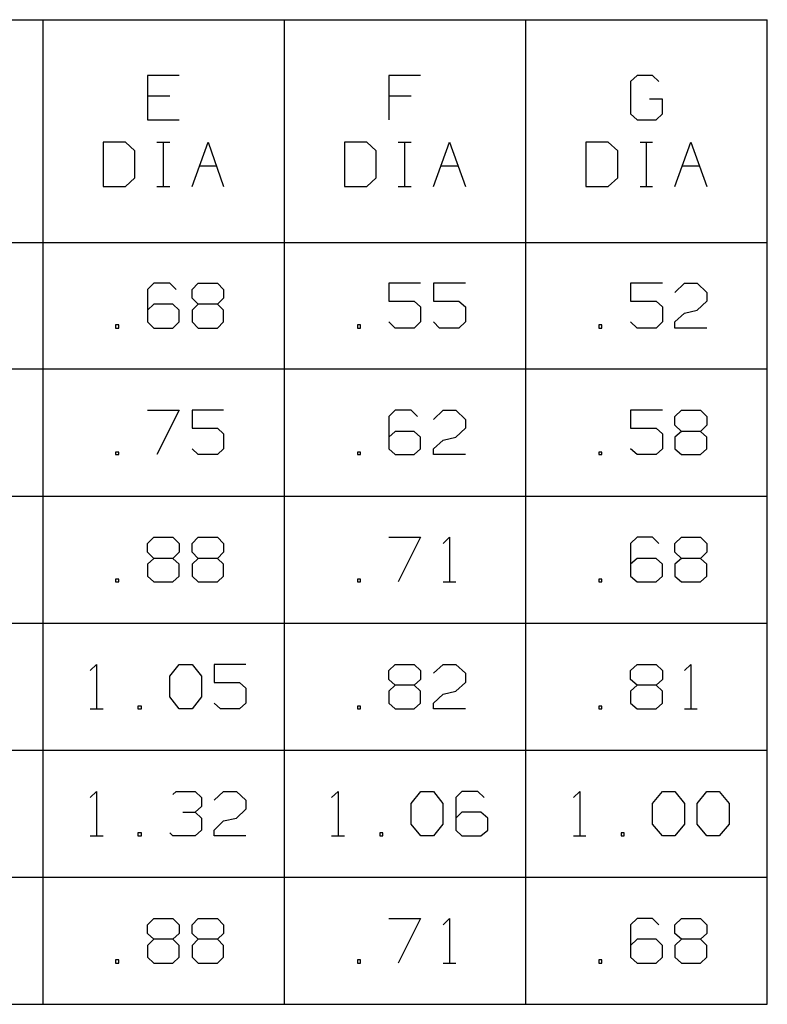
# Model space of a CAD drawing. Units: inches. Extents: x -3.98 to 4, y -3.1 to 3.1.
# Drawn here: x 0.13 to 1.14, y -1.95 to -0.62 of the extents above; entities that cross this region are included whole.
import ezdxf

# ---------------------------------------------------------------- set-up
doc = ezdxf.new("R2010")
doc.units = ezdxf.units.IN
doc.header["$MEASUREMENT"] = 0
doc.layers.add('Layer 1', color=7, linetype='Continuous')

msp = doc.modelspace()

# ---------------------------------------------------------------- linework, layer by layer
at = {"layer": 'Layer 1', "lineweight": 25}
for points in [[(-3.6958, -0.625), (-3.6958, -0.625), (1.1361, -0.625), (1.1361, -0.625)], [(0.1632, -1.9486), (0.1632, -1.9486), (0.1632, -0.625), (0.1632, -0.625)], [(0.4875, -1.9486), (0.4875, -1.9486), (0.4875, -0.625), (0.4875, -0.625)], [(0.8118, -1.9486), (0.8118, -1.9486), (0.8118, -0.625), (0.8118, -0.625)], [(1.1361, -1.9486), (1.1361, -1.9486), (1.1361, -0.625), (1.1361, -0.625)], [(0.3458, -0.7), (0.3458, -0.7), (0.3035, -0.7), (0.3035, -0.7)], [(0.3035, -0.7), (0.3035, -0.7), (0.3035, -0.7597), (0.3035, -0.7597)], [(0.6701, -0.7), (0.6701, -0.7), (0.6278, -0.7), (0.6278, -0.7)], [(0.6278, -0.7), (0.6278, -0.7), (0.6278, -0.7597), (0.6278, -0.7597)], [(0.9611, -0.7), (0.9611, -0.7), (0.9521, -0.7083), (0.9521, -0.7083)], [(0.9819, -0.7), (0.9819, -0.7), (0.9611, -0.7), (0.9611, -0.7)], [(0.9903, -0.7083), (0.9903, -0.7083), (0.9819, -0.7), (0.9819, -0.7)], [(0.9521, -0.7083), (0.9521, -0.7083), (0.9521, -0.7514), (0.9521, -0.7514)], [(0.3333, -0.7278), (0.3333, -0.7278), (0.3035, -0.7278), (0.3035, -0.7278)], [(0.6576, -0.7278), (0.6576, -0.7278), (0.6278, -0.7278), (0.6278, -0.7278)], [(0.9951, -0.7319), (0.9951, -0.7319), (0.9778, -0.7319), (0.9778, -0.7319)], [(0.9951, -0.7514), (0.9951, -0.7514), (0.9951, -0.7319), (0.9951, -0.7319)], [(0.9521, -0.7514), (0.9521, -0.7514), (0.9611, -0.7597), (0.9611, -0.7597)], [(0.9868, -0.7597), (0.9868, -0.7597), (0.9951, -0.7514), (0.9951, -0.7514)], [(0.3035, -0.7597), (0.3035, -0.7597), (0.3458, -0.7597), (0.3458, -0.7597)], [(0.9611, -0.7597), (0.9611, -0.7597), (0.9868, -0.7597), (0.9868, -0.7597)], [(0.2736, -0.7896), (0.2736, -0.7896), (0.2438, -0.7896), (0.2438, -0.7896)], [(0.2438, -0.7896), (0.2438, -0.7896), (0.2438, -0.8493), (0.2438, -0.8493)], [(0.2861, -0.8014), (0.2861, -0.8014), (0.2736, -0.7896), (0.2736, -0.7896)], [(0.316, -0.7896), (0.316, -0.7896), (0.3333, -0.7896), (0.3333, -0.7896)], [(0.325, -0.8493), (0.325, -0.8493), (0.325, -0.7896), (0.325, -0.7896)], [(0.3632, -0.8493), (0.3632, -0.8493), (0.3847, -0.7896), (0.3847, -0.7896)], [(0.3847, -0.7896), (0.3847, -0.7896), (0.4056, -0.8493), (0.4056, -0.8493)], [(0.5979, -0.7896), (0.5979, -0.7896), (0.5681, -0.7896), (0.5681, -0.7896)], [(0.5681, -0.7896), (0.5681, -0.7896), (0.5681, -0.8493), (0.5681, -0.8493)], [(0.6104, -0.8014), (0.6104, -0.8014), (0.5979, -0.7896), (0.5979, -0.7896)], [(0.6403, -0.7896), (0.6403, -0.7896), (0.6576, -0.7896), (0.6576, -0.7896)], [(0.6493, -0.8493), (0.6493, -0.8493), (0.6493, -0.7896), (0.6493, -0.7896)], [(0.6875, -0.8493), (0.6875, -0.8493), (0.709, -0.7896), (0.709, -0.7896)], [(0.709, -0.7896), (0.709, -0.7896), (0.7306, -0.8493), (0.7306, -0.8493)], [(0.9222, -0.7896), (0.9222, -0.7896), (0.8924, -0.7896), (0.8924, -0.7896)], [(0.8924, -0.7896), (0.8924, -0.7896), (0.8924, -0.8493), (0.8924, -0.8493)], [(0.9354, -0.8014), (0.9354, -0.8014), (0.9222, -0.7896), (0.9222, -0.7896)], [(0.9653, -0.7896), (0.9653, -0.7896), (0.9819, -0.7896), (0.9819, -0.7896)], [(0.9736, -0.8493), (0.9736, -0.8493), (0.9736, -0.7896), (0.9736, -0.7896)], [(1.0118, -0.8493), (1.0118, -0.8493), (1.0333, -0.7896), (1.0333, -0.7896)], [(1.0333, -0.7896), (1.0333, -0.7896), (1.0549, -0.8493), (1.0549, -0.8493)], [(0.2861, -0.8375), (0.2861, -0.8375), (0.2861, -0.8014), (0.2861, -0.8014)], [(0.6104, -0.8375), (0.6104, -0.8375), (0.6104, -0.8014), (0.6104, -0.8014)], [(0.9354, -0.8375), (0.9354, -0.8375), (0.9354, -0.8014), (0.9354, -0.8014)], [(0.3729, -0.8215), (0.3729, -0.8215), (0.3958, -0.8215), (0.3958, -0.8215)], [(0.6972, -0.8215), (0.6972, -0.8215), (0.7201, -0.8215), (0.7201, -0.8215)], [(1.0222, -0.8215), (1.0222, -0.8215), (1.0444, -0.8215), (1.0444, -0.8215)], [(0.2736, -0.8493), (0.2736, -0.8493), (0.2861, -0.8375), (0.2861, -0.8375)], [(0.5979, -0.8493), (0.5979, -0.8493), (0.6104, -0.8375), (0.6104, -0.8375)], [(0.9222, -0.8493), (0.9222, -0.8493), (0.9354, -0.8375), (0.9354, -0.8375)], [(0.2438, -0.8493), (0.2438, -0.8493), (0.2736, -0.8493), (0.2736, -0.8493)], [(0.316, -0.8493), (0.316, -0.8493), (0.3333, -0.8493), (0.3333, -0.8493)], [(0.5681, -0.8493), (0.5681, -0.8493), (0.5979, -0.8493), (0.5979, -0.8493)], [(0.6403, -0.8493), (0.6403, -0.8493), (0.6576, -0.8493), (0.6576, -0.8493)], [(0.8924, -0.8493), (0.8924, -0.8493), (0.9222, -0.8493), (0.9222, -0.8493)], [(0.9653, -0.8493), (0.9653, -0.8493), (0.9819, -0.8493), (0.9819, -0.8493)], [(-3.6958, -0.9243), (-3.6958, -0.9243), (1.1361, -0.9243), (1.1361, -0.9243)], [(0.3118, -0.9792), (0.3118, -0.9792), (0.3035, -0.9875), (0.3035, -0.9875)], [(0.3333, -0.9792), (0.3333, -0.9792), (0.3118, -0.9792), (0.3118, -0.9792)], [(0.3417, -0.9875), (0.3417, -0.9875), (0.3333, -0.9792), (0.3333, -0.9792)], [(0.3632, -0.9875), (0.3632, -0.9875), (0.3715, -0.9792), (0.3715, -0.9792)], [(0.3715, -0.9792), (0.3715, -0.9792), (0.3972, -0.9792), (0.3972, -0.9792)], [(0.3972, -0.9792), (0.3972, -0.9792), (0.4056, -0.9875), (0.4056, -0.9875)], [(0.6701, -0.9792), (0.6701, -0.9792), (0.6278, -0.9792), (0.6278, -0.9792)], [(0.6278, -0.9792), (0.6278, -0.9792), (0.6278, -1.0035), (0.6278, -1.0035)], [(0.7306, -0.9792), (0.7306, -0.9792), (0.6875, -0.9792), (0.6875, -0.9792)], [(0.6875, -0.9792), (0.6875, -0.9792), (0.6875, -1.0035), (0.6875, -1.0035)], [(0.9951, -0.9792), (0.9951, -0.9792), (0.9521, -0.9792), (0.9521, -0.9792)], [(0.9521, -0.9792), (0.9521, -0.9792), (0.9521, -1.0035), (0.9521, -1.0035)], [(1.0118, -0.9917), (1.0118, -0.9917), (1.025, -0.9792), (1.025, -0.9792)], [(1.025, -0.9792), (1.025, -0.9792), (1.0417, -0.9792), (1.0417, -0.9792)], [(1.0417, -0.9792), (1.0417, -0.9792), (1.0549, -0.9917), (1.0549, -0.9917)], [(0.3035, -0.9875), (0.3035, -0.9875), (0.3035, -1.0313), (0.3035, -1.0313)], [(0.3632, -0.9993), (0.3632, -0.9993), (0.3632, -0.9875), (0.3632, -0.9875)], [(0.4056, -0.9875), (0.4056, -0.9875), (0.4056, -0.9993), (0.4056, -0.9993)], [(1.0549, -0.9917), (1.0549, -0.9917), (1.0549, -1.0035), (1.0549, -1.0035)], [(0.3715, -1.0076), (0.3715, -1.0076), (0.3632, -0.9993), (0.3632, -0.9993)], [(0.4056, -0.9993), (0.4056, -0.9993), (0.3972, -1.0076), (0.3972, -1.0076)], [(0.6278, -1.0035), (0.6278, -1.0035), (0.6618, -1.0035), (0.6618, -1.0035)], [(0.6618, -1.0035), (0.6618, -1.0035), (0.6701, -1.0111), (0.6701, -1.0111)], [(0.6875, -1.0035), (0.6875, -1.0035), (0.7215, -1.0035), (0.7215, -1.0035)], [(0.7215, -1.0035), (0.7215, -1.0035), (0.7306, -1.0111), (0.7306, -1.0111)], [(0.9521, -1.0035), (0.9521, -1.0035), (0.9868, -1.0035), (0.9868, -1.0035)], [(0.9868, -1.0035), (0.9868, -1.0035), (0.9951, -1.0111), (0.9951, -1.0111)], [(1.0549, -1.0035), (1.0549, -1.0035), (1.0417, -1.0153), (1.0417, -1.0153)], [(0.3118, -1.0076), (0.3118, -1.0076), (0.3035, -1.0153), (0.3035, -1.0153)], [(0.3375, -1.0076), (0.3375, -1.0076), (0.3118, -1.0076), (0.3118, -1.0076)], [(0.3458, -1.0153), (0.3458, -1.0153), (0.3375, -1.0076), (0.3375, -1.0076)], [(0.3458, -1.0313), (0.3458, -1.0313), (0.3458, -1.0153), (0.3458, -1.0153)], [(0.3715, -1.0076), (0.3715, -1.0076), (0.3632, -1.0153), (0.3632, -1.0153)], [(0.3632, -1.0153), (0.3632, -1.0153), (0.3632, -1.0313), (0.3632, -1.0313)], [(0.3972, -1.0076), (0.3972, -1.0076), (0.3715, -1.0076), (0.3715, -1.0076)], [(0.4056, -1.0153), (0.4056, -1.0153), (0.3972, -1.0076), (0.3972, -1.0076)], [(0.4056, -1.0313), (0.4056, -1.0313), (0.4056, -1.0153), (0.4056, -1.0153)], [(0.6701, -1.0111), (0.6701, -1.0111), (0.6701, -1.0313), (0.6701, -1.0313)], [(0.7306, -1.0111), (0.7306, -1.0111), (0.7306, -1.0313), (0.7306, -1.0313)], [(0.9951, -1.0111), (0.9951, -1.0111), (0.9951, -1.0313), (0.9951, -1.0313)], [(1.025, -1.0194), (1.025, -1.0194), (1.0417, -1.0153), (1.0417, -1.0153)], [(0.3035, -1.0313), (0.3035, -1.0313), (0.3118, -1.0396), (0.3118, -1.0396)], [(0.3375, -1.0396), (0.3375, -1.0396), (0.3458, -1.0313), (0.3458, -1.0313)], [(0.3632, -1.0313), (0.3632, -1.0313), (0.3715, -1.0396), (0.3715, -1.0396)], [(0.3972, -1.0396), (0.3972, -1.0396), (0.4056, -1.0313), (0.4056, -1.0313)], [(0.6361, -1.0396), (0.6361, -1.0396), (0.6278, -1.0313), (0.6278, -1.0313)], [(0.6701, -1.0313), (0.6701, -1.0313), (0.6618, -1.0396), (0.6618, -1.0396)], [(0.6958, -1.0396), (0.6958, -1.0396), (0.6875, -1.0313), (0.6875, -1.0313)], [(0.7306, -1.0313), (0.7306, -1.0313), (0.7215, -1.0396), (0.7215, -1.0396)], [(0.9611, -1.0396), (0.9611, -1.0396), (0.9521, -1.0313), (0.9521, -1.0313)], [(0.9951, -1.0313), (0.9951, -1.0313), (0.9868, -1.0396), (0.9868, -1.0396)], [(1.0118, -1.0313), (1.0118, -1.0313), (1.025, -1.0194), (1.025, -1.0194)], [(1.0118, -1.0396), (1.0118, -1.0396), (1.0118, -1.0313), (1.0118, -1.0313)], [(0.2646, -1.0354), (0.2646, -1.0354), (0.2604, -1.0354), (0.2604, -1.0354)], [(0.2604, -1.0354), (0.2604, -1.0354), (0.2604, -1.0396), (0.2604, -1.0396)], [(0.2604, -1.0396), (0.2604, -1.0396), (0.2646, -1.0396), (0.2646, -1.0396)], [(0.2646, -1.0396), (0.2646, -1.0396), (0.2646, -1.0354), (0.2646, -1.0354)], [(0.3118, -1.0396), (0.3118, -1.0396), (0.3375, -1.0396), (0.3375, -1.0396)], [(0.3715, -1.0396), (0.3715, -1.0396), (0.3972, -1.0396), (0.3972, -1.0396)], [(0.5896, -1.0354), (0.5896, -1.0354), (0.5854, -1.0354), (0.5854, -1.0354)], [(0.5854, -1.0354), (0.5854, -1.0354), (0.5854, -1.0396), (0.5854, -1.0396)], [(0.5854, -1.0396), (0.5854, -1.0396), (0.5896, -1.0396), (0.5896, -1.0396)], [(0.5896, -1.0396), (0.5896, -1.0396), (0.5896, -1.0354), (0.5896, -1.0354)], [(0.6618, -1.0396), (0.6618, -1.0396), (0.6361, -1.0396), (0.6361, -1.0396)], [(0.7215, -1.0396), (0.7215, -1.0396), (0.6958, -1.0396), (0.6958, -1.0396)], [(0.9139, -1.0354), (0.9139, -1.0354), (0.9097, -1.0354), (0.9097, -1.0354)], [(0.9097, -1.0354), (0.9097, -1.0354), (0.9097, -1.0396), (0.9097, -1.0396)], [(0.9097, -1.0396), (0.9097, -1.0396), (0.9139, -1.0396), (0.9139, -1.0396)], [(0.9139, -1.0396), (0.9139, -1.0396), (0.9139, -1.0354), (0.9139, -1.0354)], [(0.9868, -1.0396), (0.9868, -1.0396), (0.9611, -1.0396), (0.9611, -1.0396)], [(1.0549, -1.0396), (1.0549, -1.0396), (1.0118, -1.0396), (1.0118, -1.0396)], [(-3.6958, -1.0944), (-3.6958, -1.0944), (1.1361, -1.0944), (1.1361, -1.0944)], [(0.3035, -1.15), (0.3035, -1.15), (0.3458, -1.15), (0.3458, -1.15)], [(0.3458, -1.15), (0.3458, -1.15), (0.316, -1.2097), (0.316, -1.2097)], [(0.4056, -1.15), (0.4056, -1.15), (0.3632, -1.15), (0.3632, -1.15)], [(0.3632, -1.15), (0.3632, -1.15), (0.3632, -1.1743), (0.3632, -1.1743)], [(0.6361, -1.15), (0.6361, -1.15), (0.6278, -1.1583), (0.6278, -1.1583)], [(0.6576, -1.15), (0.6576, -1.15), (0.6361, -1.15), (0.6361, -1.15)], [(0.666, -1.1583), (0.666, -1.1583), (0.6576, -1.15), (0.6576, -1.15)], [(0.6875, -1.1625), (0.6875, -1.1625), (0.7007, -1.15), (0.7007, -1.15)], [(0.7007, -1.15), (0.7007, -1.15), (0.7174, -1.15), (0.7174, -1.15)], [(0.7174, -1.15), (0.7174, -1.15), (0.7306, -1.1625), (0.7306, -1.1625)], [(0.9951, -1.15), (0.9951, -1.15), (0.9521, -1.15), (0.9521, -1.15)], [(0.9521, -1.15), (0.9521, -1.15), (0.9521, -1.1743), (0.9521, -1.1743)], [(1.0118, -1.1583), (1.0118, -1.1583), (1.0208, -1.15), (1.0208, -1.15)], [(1.0208, -1.15), (1.0208, -1.15), (1.0465, -1.15), (1.0465, -1.15)], [(1.0465, -1.15), (1.0465, -1.15), (1.0549, -1.1583), (1.0549, -1.1583)], [(0.6278, -1.1583), (0.6278, -1.1583), (0.6278, -1.2021), (0.6278, -1.2021)], [(0.7306, -1.1625), (0.7306, -1.1625), (0.7306, -1.1743), (0.7306, -1.1743)], [(1.0118, -1.1701), (1.0118, -1.1701), (1.0118, -1.1583), (1.0118, -1.1583)], [(1.0549, -1.1583), (1.0549, -1.1583), (1.0549, -1.1701), (1.0549, -1.1701)], [(0.3632, -1.1743), (0.3632, -1.1743), (0.3972, -1.1743), (0.3972, -1.1743)], [(0.3972, -1.1743), (0.3972, -1.1743), (0.4056, -1.1819), (0.4056, -1.1819)], [(0.7306, -1.1743), (0.7306, -1.1743), (0.7174, -1.1861), (0.7174, -1.1861)], [(0.9521, -1.1743), (0.9521, -1.1743), (0.9868, -1.1743), (0.9868, -1.1743)], [(0.9868, -1.1743), (0.9868, -1.1743), (0.9951, -1.1819), (0.9951, -1.1819)], [(1.0208, -1.1785), (1.0208, -1.1785), (1.0118, -1.1701), (1.0118, -1.1701)], [(1.0549, -1.1701), (1.0549, -1.1701), (1.0465, -1.1785), (1.0465, -1.1785)], [(0.4056, -1.1819), (0.4056, -1.1819), (0.4056, -1.2021), (0.4056, -1.2021)], [(0.6361, -1.1785), (0.6361, -1.1785), (0.6278, -1.1861), (0.6278, -1.1861)], [(0.6618, -1.1785), (0.6618, -1.1785), (0.6361, -1.1785), (0.6361, -1.1785)], [(0.6701, -1.1861), (0.6701, -1.1861), (0.6618, -1.1785), (0.6618, -1.1785)], [(0.6701, -1.2021), (0.6701, -1.2021), (0.6701, -1.1861), (0.6701, -1.1861)], [(0.6875, -1.2021), (0.6875, -1.2021), (0.7007, -1.1903), (0.7007, -1.1903)], [(0.7007, -1.1903), (0.7007, -1.1903), (0.7174, -1.1861), (0.7174, -1.1861)], [(0.9951, -1.1819), (0.9951, -1.1819), (0.9951, -1.2021), (0.9951, -1.2021)], [(1.0208, -1.1785), (1.0208, -1.1785), (1.0118, -1.1861), (1.0118, -1.1861)], [(1.0118, -1.1861), (1.0118, -1.1861), (1.0118, -1.2021), (1.0118, -1.2021)], [(1.0465, -1.1785), (1.0465, -1.1785), (1.0208, -1.1785), (1.0208, -1.1785)], [(1.0549, -1.1861), (1.0549, -1.1861), (1.0465, -1.1785), (1.0465, -1.1785)], [(1.0549, -1.2021), (1.0549, -1.2021), (1.0549, -1.1861), (1.0549, -1.1861)], [(0.3715, -1.2097), (0.3715, -1.2097), (0.3632, -1.2021), (0.3632, -1.2021)], [(0.4056, -1.2021), (0.4056, -1.2021), (0.3972, -1.2097), (0.3972, -1.2097)], [(0.6278, -1.2021), (0.6278, -1.2021), (0.6361, -1.2097), (0.6361, -1.2097)], [(0.6618, -1.2097), (0.6618, -1.2097), (0.6701, -1.2021), (0.6701, -1.2021)], [(0.6875, -1.2097), (0.6875, -1.2097), (0.6875, -1.2021), (0.6875, -1.2021)], [(0.9611, -1.2097), (0.9611, -1.2097), (0.9521, -1.2021), (0.9521, -1.2021)], [(0.9951, -1.2021), (0.9951, -1.2021), (0.9868, -1.2097), (0.9868, -1.2097)], [(1.0118, -1.2021), (1.0118, -1.2021), (1.0208, -1.2097), (1.0208, -1.2097)], [(1.0465, -1.2097), (1.0465, -1.2097), (1.0549, -1.2021), (1.0549, -1.2021)], [(0.2646, -1.2063), (0.2646, -1.2063), (0.2604, -1.2063), (0.2604, -1.2063)], [(0.2604, -1.2063), (0.2604, -1.2063), (0.2604, -1.2097), (0.2604, -1.2097)], [(0.2604, -1.2097), (0.2604, -1.2097), (0.2646, -1.2097), (0.2646, -1.2097)], [(0.2646, -1.2097), (0.2646, -1.2097), (0.2646, -1.2063), (0.2646, -1.2063)], [(0.3972, -1.2097), (0.3972, -1.2097), (0.3715, -1.2097), (0.3715, -1.2097)], [(0.5896, -1.2063), (0.5896, -1.2063), (0.5854, -1.2063), (0.5854, -1.2063)], [(0.5854, -1.2063), (0.5854, -1.2063), (0.5854, -1.2097), (0.5854, -1.2097)], [(0.5854, -1.2097), (0.5854, -1.2097), (0.5896, -1.2097), (0.5896, -1.2097)], [(0.5896, -1.2097), (0.5896, -1.2097), (0.5896, -1.2063), (0.5896, -1.2063)], [(0.6361, -1.2097), (0.6361, -1.2097), (0.6618, -1.2097), (0.6618, -1.2097)], [(0.7306, -1.2097), (0.7306, -1.2097), (0.6875, -1.2097), (0.6875, -1.2097)], [(0.9139, -1.2063), (0.9139, -1.2063), (0.9097, -1.2063), (0.9097, -1.2063)], [(0.9097, -1.2063), (0.9097, -1.2063), (0.9097, -1.2097), (0.9097, -1.2097)], [(0.9097, -1.2097), (0.9097, -1.2097), (0.9139, -1.2097), (0.9139, -1.2097)], [(0.9139, -1.2097), (0.9139, -1.2097), (0.9139, -1.2063), (0.9139, -1.2063)], [(0.9868, -1.2097), (0.9868, -1.2097), (0.9611, -1.2097), (0.9611, -1.2097)], [(1.0208, -1.2097), (1.0208, -1.2097), (1.0465, -1.2097), (1.0465, -1.2097)], [(-3.6958, -1.2653), (-3.6958, -1.2653), (1.1361, -1.2653), (1.1361, -1.2653)], [(0.3035, -1.3292), (0.3035, -1.3292), (0.3118, -1.3208), (0.3118, -1.3208)], [(0.3118, -1.3208), (0.3118, -1.3208), (0.3375, -1.3208), (0.3375, -1.3208)], [(0.3375, -1.3208), (0.3375, -1.3208), (0.3458, -1.3292), (0.3458, -1.3292)], [(0.3632, -1.3292), (0.3632, -1.3292), (0.3715, -1.3208), (0.3715, -1.3208)], [(0.3715, -1.3208), (0.3715, -1.3208), (0.3972, -1.3208), (0.3972, -1.3208)], [(0.3972, -1.3208), (0.3972, -1.3208), (0.4056, -1.3292), (0.4056, -1.3292)], [(0.6278, -1.3208), (0.6278, -1.3208), (0.6701, -1.3208), (0.6701, -1.3208)], [(0.6701, -1.3208), (0.6701, -1.3208), (0.6403, -1.3806), (0.6403, -1.3806)], [(0.7007, -1.3292), (0.7007, -1.3292), (0.709, -1.3208), (0.709, -1.3208)], [(0.709, -1.3208), (0.709, -1.3208), (0.709, -1.3806), (0.709, -1.3806)], [(0.9611, -1.3208), (0.9611, -1.3208), (0.9521, -1.3292), (0.9521, -1.3292)], [(0.9819, -1.3208), (0.9819, -1.3208), (0.9611, -1.3208), (0.9611, -1.3208)], [(0.9903, -1.3292), (0.9903, -1.3292), (0.9819, -1.3208), (0.9819, -1.3208)], [(1.0118, -1.3292), (1.0118, -1.3292), (1.0208, -1.3208), (1.0208, -1.3208)], [(1.0208, -1.3208), (1.0208, -1.3208), (1.0465, -1.3208), (1.0465, -1.3208)], [(1.0465, -1.3208), (1.0465, -1.3208), (1.0549, -1.3292), (1.0549, -1.3292)], [(0.3035, -1.341), (0.3035, -1.341), (0.3035, -1.3292), (0.3035, -1.3292)], [(0.3458, -1.3292), (0.3458, -1.3292), (0.3458, -1.341), (0.3458, -1.341)], [(0.3632, -1.341), (0.3632, -1.341), (0.3632, -1.3292), (0.3632, -1.3292)], [(0.4056, -1.3292), (0.4056, -1.3292), (0.4056, -1.341), (0.4056, -1.341)], [(0.9521, -1.3292), (0.9521, -1.3292), (0.9521, -1.3729), (0.9521, -1.3729)], [(1.0118, -1.341), (1.0118, -1.341), (1.0118, -1.3292), (1.0118, -1.3292)], [(1.0549, -1.3292), (1.0549, -1.3292), (1.0549, -1.341), (1.0549, -1.341)], [(0.3118, -1.3493), (0.3118, -1.3493), (0.3035, -1.341), (0.3035, -1.341)], [(0.3118, -1.3493), (0.3118, -1.3493), (0.3035, -1.3569), (0.3035, -1.3569)], [(0.3375, -1.3493), (0.3375, -1.3493), (0.3118, -1.3493), (0.3118, -1.3493)], [(0.3458, -1.341), (0.3458, -1.341), (0.3375, -1.3493), (0.3375, -1.3493)], [(0.3458, -1.3569), (0.3458, -1.3569), (0.3375, -1.3493), (0.3375, -1.3493)], [(0.3715, -1.3493), (0.3715, -1.3493), (0.3632, -1.341), (0.3632, -1.341)], [(0.3715, -1.3493), (0.3715, -1.3493), (0.3632, -1.3569), (0.3632, -1.3569)], [(0.3972, -1.3493), (0.3972, -1.3493), (0.3715, -1.3493), (0.3715, -1.3493)], [(0.4056, -1.341), (0.4056, -1.341), (0.3972, -1.3493), (0.3972, -1.3493)], [(0.4056, -1.3569), (0.4056, -1.3569), (0.3972, -1.3493), (0.3972, -1.3493)], [(0.9611, -1.3493), (0.9611, -1.3493), (0.9521, -1.3569), (0.9521, -1.3569)], [(0.9868, -1.3493), (0.9868, -1.3493), (0.9611, -1.3493), (0.9611, -1.3493)], [(0.9951, -1.3569), (0.9951, -1.3569), (0.9868, -1.3493), (0.9868, -1.3493)], [(1.0208, -1.3493), (1.0208, -1.3493), (1.0118, -1.341), (1.0118, -1.341)], [(1.0208, -1.3493), (1.0208, -1.3493), (1.0118, -1.3569), (1.0118, -1.3569)], [(1.0465, -1.3493), (1.0465, -1.3493), (1.0208, -1.3493), (1.0208, -1.3493)], [(1.0549, -1.341), (1.0549, -1.341), (1.0465, -1.3493), (1.0465, -1.3493)], [(1.0549, -1.3569), (1.0549, -1.3569), (1.0465, -1.3493), (1.0465, -1.3493)], [(0.3035, -1.3569), (0.3035, -1.3569), (0.3035, -1.3729), (0.3035, -1.3729)], [(0.3458, -1.3729), (0.3458, -1.3729), (0.3458, -1.3569), (0.3458, -1.3569)], [(0.3632, -1.3569), (0.3632, -1.3569), (0.3632, -1.3729), (0.3632, -1.3729)], [(0.4056, -1.3729), (0.4056, -1.3729), (0.4056, -1.3569), (0.4056, -1.3569)], [(0.9951, -1.3729), (0.9951, -1.3729), (0.9951, -1.3569), (0.9951, -1.3569)], [(1.0118, -1.3569), (1.0118, -1.3569), (1.0118, -1.3729), (1.0118, -1.3729)], [(1.0549, -1.3729), (1.0549, -1.3729), (1.0549, -1.3569), (1.0549, -1.3569)], [(0.3035, -1.3729), (0.3035, -1.3729), (0.3118, -1.3806), (0.3118, -1.3806)], [(0.3375, -1.3806), (0.3375, -1.3806), (0.3458, -1.3729), (0.3458, -1.3729)], [(0.3632, -1.3729), (0.3632, -1.3729), (0.3715, -1.3806), (0.3715, -1.3806)], [(0.3972, -1.3806), (0.3972, -1.3806), (0.4056, -1.3729), (0.4056, -1.3729)], [(0.9521, -1.3729), (0.9521, -1.3729), (0.9611, -1.3806), (0.9611, -1.3806)], [(0.9868, -1.3806), (0.9868, -1.3806), (0.9951, -1.3729), (0.9951, -1.3729)], [(1.0118, -1.3729), (1.0118, -1.3729), (1.0208, -1.3806), (1.0208, -1.3806)], [(1.0465, -1.3806), (1.0465, -1.3806), (1.0549, -1.3729), (1.0549, -1.3729)], [(0.2646, -1.3771), (0.2646, -1.3771), (0.2604, -1.3771), (0.2604, -1.3771)], [(0.2604, -1.3771), (0.2604, -1.3771), (0.2604, -1.3806), (0.2604, -1.3806)], [(0.2604, -1.3806), (0.2604, -1.3806), (0.2646, -1.3806), (0.2646, -1.3806)], [(0.2646, -1.3806), (0.2646, -1.3806), (0.2646, -1.3771), (0.2646, -1.3771)], [(0.3118, -1.3806), (0.3118, -1.3806), (0.3375, -1.3806), (0.3375, -1.3806)], [(0.3715, -1.3806), (0.3715, -1.3806), (0.3972, -1.3806), (0.3972, -1.3806)], [(0.5896, -1.3771), (0.5896, -1.3771), (0.5854, -1.3771), (0.5854, -1.3771)], [(0.5854, -1.3771), (0.5854, -1.3771), (0.5854, -1.3806), (0.5854, -1.3806)], [(0.5854, -1.3806), (0.5854, -1.3806), (0.5896, -1.3806), (0.5896, -1.3806)], [(0.5896, -1.3806), (0.5896, -1.3806), (0.5896, -1.3771), (0.5896, -1.3771)], [(0.7007, -1.3806), (0.7007, -1.3806), (0.7174, -1.3806), (0.7174, -1.3806)], [(0.9139, -1.3771), (0.9139, -1.3771), (0.9097, -1.3771), (0.9097, -1.3771)], [(0.9097, -1.3771), (0.9097, -1.3771), (0.9097, -1.3806), (0.9097, -1.3806)], [(0.9097, -1.3806), (0.9097, -1.3806), (0.9139, -1.3806), (0.9139, -1.3806)], [(0.9139, -1.3806), (0.9139, -1.3806), (0.9139, -1.3771), (0.9139, -1.3771)], [(0.9611, -1.3806), (0.9611, -1.3806), (0.9868, -1.3806), (0.9868, -1.3806)], [(1.0208, -1.3806), (1.0208, -1.3806), (1.0465, -1.3806), (1.0465, -1.3806)], [(-3.6958, -1.4361), (-3.6958, -1.4361), (1.1361, -1.4361), (1.1361, -1.4361)], [(0.2264, -1.5), (0.2264, -1.5), (0.2347, -1.4917), (0.2347, -1.4917)], [(0.2347, -1.4917), (0.2347, -1.4917), (0.2347, -1.5514), (0.2347, -1.5514)], [(0.3333, -1.5076), (0.3333, -1.5076), (0.3458, -1.4917), (0.3458, -1.4917)], [(0.3458, -1.4917), (0.3458, -1.4917), (0.3632, -1.4917), (0.3632, -1.4917)], [(0.3632, -1.4917), (0.3632, -1.4917), (0.3757, -1.5076), (0.3757, -1.5076)], [(0.4354, -1.4917), (0.4354, -1.4917), (0.3931, -1.4917), (0.3931, -1.4917)], [(0.3931, -1.4917), (0.3931, -1.4917), (0.3931, -1.516), (0.3931, -1.516)], [(0.6278, -1.5), (0.6278, -1.5), (0.6361, -1.4917), (0.6361, -1.4917)], [(0.6361, -1.4917), (0.6361, -1.4917), (0.6618, -1.4917), (0.6618, -1.4917)], [(0.6618, -1.4917), (0.6618, -1.4917), (0.6701, -1.5), (0.6701, -1.5)], [(0.6875, -1.5035), (0.6875, -1.5035), (0.7007, -1.4917), (0.7007, -1.4917)], [(0.7007, -1.4917), (0.7007, -1.4917), (0.7174, -1.4917), (0.7174, -1.4917)], [(0.7174, -1.4917), (0.7174, -1.4917), (0.7306, -1.5035), (0.7306, -1.5035)], [(0.9521, -1.5), (0.9521, -1.5), (0.9611, -1.4917), (0.9611, -1.4917)], [(0.9611, -1.4917), (0.9611, -1.4917), (0.9868, -1.4917), (0.9868, -1.4917)], [(0.9868, -1.4917), (0.9868, -1.4917), (0.9951, -1.5), (0.9951, -1.5)], [(1.025, -1.5), (1.025, -1.5), (1.0333, -1.4917), (1.0333, -1.4917)], [(1.0333, -1.4917), (1.0333, -1.4917), (1.0333, -1.5514), (1.0333, -1.5514)], [(0.3333, -1.5354), (0.3333, -1.5354), (0.3333, -1.5076), (0.3333, -1.5076)], [(0.3757, -1.5076), (0.3757, -1.5076), (0.3757, -1.5354), (0.3757, -1.5354)], [(0.6278, -1.5118), (0.6278, -1.5118), (0.6278, -1.5), (0.6278, -1.5)], [(0.6701, -1.5), (0.6701, -1.5), (0.6701, -1.5118), (0.6701, -1.5118)], [(0.7306, -1.5035), (0.7306, -1.5035), (0.7306, -1.516), (0.7306, -1.516)], [(0.9521, -1.5118), (0.9521, -1.5118), (0.9521, -1.5), (0.9521, -1.5)], [(0.9951, -1.5), (0.9951, -1.5), (0.9951, -1.5118), (0.9951, -1.5118)], [(0.3931, -1.516), (0.3931, -1.516), (0.4271, -1.516), (0.4271, -1.516)], [(0.4271, -1.516), (0.4271, -1.516), (0.4354, -1.5236), (0.4354, -1.5236)], [(0.6361, -1.5194), (0.6361, -1.5194), (0.6278, -1.5118), (0.6278, -1.5118)], [(0.6361, -1.5194), (0.6361, -1.5194), (0.6278, -1.5278), (0.6278, -1.5278)], [(0.6618, -1.5194), (0.6618, -1.5194), (0.6361, -1.5194), (0.6361, -1.5194)], [(0.6701, -1.5118), (0.6701, -1.5118), (0.6618, -1.5194), (0.6618, -1.5194)], [(0.6701, -1.5278), (0.6701, -1.5278), (0.6618, -1.5194), (0.6618, -1.5194)], [(0.7306, -1.516), (0.7306, -1.516), (0.7174, -1.5278), (0.7174, -1.5278)], [(0.9611, -1.5194), (0.9611, -1.5194), (0.9521, -1.5118), (0.9521, -1.5118)], [(0.9611, -1.5194), (0.9611, -1.5194), (0.9521, -1.5278), (0.9521, -1.5278)], [(0.9868, -1.5194), (0.9868, -1.5194), (0.9611, -1.5194), (0.9611, -1.5194)], [(0.9951, -1.5118), (0.9951, -1.5118), (0.9868, -1.5194), (0.9868, -1.5194)], [(0.9951, -1.5278), (0.9951, -1.5278), (0.9868, -1.5194), (0.9868, -1.5194)], [(0.4354, -1.5236), (0.4354, -1.5236), (0.4354, -1.5438), (0.4354, -1.5438)], [(0.6278, -1.5278), (0.6278, -1.5278), (0.6278, -1.5438), (0.6278, -1.5438)], [(0.6701, -1.5438), (0.6701, -1.5438), (0.6701, -1.5278), (0.6701, -1.5278)], [(0.6875, -1.5438), (0.6875, -1.5438), (0.7007, -1.5319), (0.7007, -1.5319)], [(0.7007, -1.5319), (0.7007, -1.5319), (0.7174, -1.5278), (0.7174, -1.5278)], [(0.9521, -1.5278), (0.9521, -1.5278), (0.9521, -1.5438), (0.9521, -1.5438)], [(0.9951, -1.5438), (0.9951, -1.5438), (0.9951, -1.5278), (0.9951, -1.5278)], [(0.2951, -1.5479), (0.2951, -1.5479), (0.2903, -1.5479), (0.2903, -1.5479)], [(0.2903, -1.5479), (0.2903, -1.5479), (0.2903, -1.5514), (0.2903, -1.5514)], [(0.2951, -1.5514), (0.2951, -1.5514), (0.2951, -1.5479), (0.2951, -1.5479)], [(0.3458, -1.5514), (0.3458, -1.5514), (0.3333, -1.5354), (0.3333, -1.5354)], [(0.3757, -1.5354), (0.3757, -1.5354), (0.3632, -1.5514), (0.3632, -1.5514)], [(0.4014, -1.5514), (0.4014, -1.5514), (0.3931, -1.5438), (0.3931, -1.5438)], [(0.4354, -1.5438), (0.4354, -1.5438), (0.4271, -1.5514), (0.4271, -1.5514)], [(0.5896, -1.5479), (0.5896, -1.5479), (0.5854, -1.5479), (0.5854, -1.5479)], [(0.5854, -1.5479), (0.5854, -1.5479), (0.5854, -1.5514), (0.5854, -1.5514)], [(0.5896, -1.5514), (0.5896, -1.5514), (0.5896, -1.5479), (0.5896, -1.5479)], [(0.6278, -1.5438), (0.6278, -1.5438), (0.6361, -1.5514), (0.6361, -1.5514)], [(0.6618, -1.5514), (0.6618, -1.5514), (0.6701, -1.5438), (0.6701, -1.5438)], [(0.6875, -1.5514), (0.6875, -1.5514), (0.6875, -1.5438), (0.6875, -1.5438)], [(0.9139, -1.5479), (0.9139, -1.5479), (0.9097, -1.5479), (0.9097, -1.5479)], [(0.9097, -1.5479), (0.9097, -1.5479), (0.9097, -1.5514), (0.9097, -1.5514)], [(0.9139, -1.5514), (0.9139, -1.5514), (0.9139, -1.5479), (0.9139, -1.5479)], [(0.9521, -1.5438), (0.9521, -1.5438), (0.9611, -1.5514), (0.9611, -1.5514)], [(0.9868, -1.5514), (0.9868, -1.5514), (0.9951, -1.5438), (0.9951, -1.5438)], [(0.2264, -1.5514), (0.2264, -1.5514), (0.2438, -1.5514), (0.2438, -1.5514)], [(0.2903, -1.5514), (0.2903, -1.5514), (0.2951, -1.5514), (0.2951, -1.5514)], [(0.3632, -1.5514), (0.3632, -1.5514), (0.3458, -1.5514), (0.3458, -1.5514)], [(0.4271, -1.5514), (0.4271, -1.5514), (0.4014, -1.5514), (0.4014, -1.5514)], [(0.5854, -1.5514), (0.5854, -1.5514), (0.5896, -1.5514), (0.5896, -1.5514)], [(0.6361, -1.5514), (0.6361, -1.5514), (0.6618, -1.5514), (0.6618, -1.5514)], [(0.7306, -1.5514), (0.7306, -1.5514), (0.6875, -1.5514), (0.6875, -1.5514)], [(0.9097, -1.5514), (0.9097, -1.5514), (0.9139, -1.5514), (0.9139, -1.5514)], [(0.9611, -1.5514), (0.9611, -1.5514), (0.9868, -1.5514), (0.9868, -1.5514)], [(1.025, -1.5514), (1.025, -1.5514), (1.0417, -1.5514), (1.0417, -1.5514)], [(-3.6958, -1.6069), (-3.6958, -1.6069), (1.1361, -1.6069), (1.1361, -1.6069)], [(0.2264, -1.6708), (0.2264, -1.6708), (0.2347, -1.6625), (0.2347, -1.6625)], [(0.2347, -1.6625), (0.2347, -1.6625), (0.2347, -1.7222), (0.2347, -1.7222)], [(0.3375, -1.6667), (0.3375, -1.6667), (0.3417, -1.6625), (0.3417, -1.6625)], [(0.3417, -1.6625), (0.3417, -1.6625), (0.3674, -1.6625), (0.3674, -1.6625)], [(0.3674, -1.6625), (0.3674, -1.6625), (0.3757, -1.6708), (0.3757, -1.6708)], [(0.3931, -1.6743), (0.3931, -1.6743), (0.4056, -1.6625), (0.4056, -1.6625)], [(0.4056, -1.6625), (0.4056, -1.6625), (0.4229, -1.6625), (0.4229, -1.6625)], [(0.4229, -1.6625), (0.4229, -1.6625), (0.4354, -1.6743), (0.4354, -1.6743)], [(0.5507, -1.6708), (0.5507, -1.6708), (0.5597, -1.6625), (0.5597, -1.6625)], [(0.5597, -1.6625), (0.5597, -1.6625), (0.5597, -1.7222), (0.5597, -1.7222)], [(0.6576, -1.6785), (0.6576, -1.6785), (0.6708, -1.6625), (0.6708, -1.6625)], [(0.6708, -1.6625), (0.6708, -1.6625), (0.6875, -1.6625), (0.6875, -1.6625)], [(0.6875, -1.6625), (0.6875, -1.6625), (0.7, -1.6785), (0.7, -1.6785)], [(0.7257, -1.6625), (0.7257, -1.6625), (0.7174, -1.6708), (0.7174, -1.6708)], [(0.7472, -1.6625), (0.7472, -1.6625), (0.7257, -1.6625), (0.7257, -1.6625)], [(0.7556, -1.6708), (0.7556, -1.6708), (0.7472, -1.6625), (0.7472, -1.6625)], [(0.8757, -1.6708), (0.8757, -1.6708), (0.884, -1.6625), (0.884, -1.6625)], [(0.884, -1.6625), (0.884, -1.6625), (0.884, -1.7222), (0.884, -1.7222)], [(0.9819, -1.6785), (0.9819, -1.6785), (0.9951, -1.6625), (0.9951, -1.6625)], [(0.9951, -1.6625), (0.9951, -1.6625), (1.0118, -1.6625), (1.0118, -1.6625)], [(1.0118, -1.6625), (1.0118, -1.6625), (1.025, -1.6785), (1.025, -1.6785)], [(1.0417, -1.6785), (1.0417, -1.6785), (1.0549, -1.6625), (1.0549, -1.6625)], [(1.0549, -1.6625), (1.0549, -1.6625), (1.0715, -1.6625), (1.0715, -1.6625)], [(1.0715, -1.6625), (1.0715, -1.6625), (1.0847, -1.6785), (1.0847, -1.6785)], [(0.3757, -1.6708), (0.3757, -1.6708), (0.3757, -1.6826), (0.3757, -1.6826)], [(0.4354, -1.6743), (0.4354, -1.6743), (0.4354, -1.6861), (0.4354, -1.6861)], [(0.6576, -1.7063), (0.6576, -1.7063), (0.6576, -1.6785), (0.6576, -1.6785)], [(0.7, -1.6785), (0.7, -1.6785), (0.7, -1.7063), (0.7, -1.7063)], [(0.7174, -1.6708), (0.7174, -1.6708), (0.7174, -1.7146), (0.7174, -1.7146)], [(0.9819, -1.7063), (0.9819, -1.7063), (0.9819, -1.6785), (0.9819, -1.6785)], [(1.025, -1.6785), (1.025, -1.6785), (1.025, -1.7063), (1.025, -1.7063)], [(1.0417, -1.7063), (1.0417, -1.7063), (1.0417, -1.6785), (1.0417, -1.6785)], [(1.0847, -1.6785), (1.0847, -1.6785), (1.0847, -1.7063), (1.0847, -1.7063)], [(0.3507, -1.6903), (0.3507, -1.6903), (0.3674, -1.6903), (0.3674, -1.6903)], [(0.3674, -1.6903), (0.3674, -1.6903), (0.3757, -1.6826), (0.3757, -1.6826)], [(0.3674, -1.6903), (0.3674, -1.6903), (0.3757, -1.6986), (0.3757, -1.6986)], [(0.4354, -1.6861), (0.4354, -1.6861), (0.4229, -1.6986), (0.4229, -1.6986)], [(0.7257, -1.6903), (0.7257, -1.6903), (0.7174, -1.6986), (0.7174, -1.6986)], [(0.7514, -1.6903), (0.7514, -1.6903), (0.7257, -1.6903), (0.7257, -1.6903)], [(0.7604, -1.6986), (0.7604, -1.6986), (0.7514, -1.6903), (0.7514, -1.6903)], [(0.3757, -1.6986), (0.3757, -1.6986), (0.3757, -1.7146), (0.3757, -1.7146)], [(0.3931, -1.7146), (0.3931, -1.7146), (0.4056, -1.7021), (0.4056, -1.7021)], [(0.4056, -1.7021), (0.4056, -1.7021), (0.4229, -1.6986), (0.4229, -1.6986)], [(0.6708, -1.7222), (0.6708, -1.7222), (0.6576, -1.7063), (0.6576, -1.7063)], [(0.7, -1.7063), (0.7, -1.7063), (0.6875, -1.7222), (0.6875, -1.7222)], [(0.7604, -1.7146), (0.7604, -1.7146), (0.7604, -1.6986), (0.7604, -1.6986)], [(0.9951, -1.7222), (0.9951, -1.7222), (0.9819, -1.7063), (0.9819, -1.7063)], [(1.025, -1.7063), (1.025, -1.7063), (1.0118, -1.7222), (1.0118, -1.7222)], [(1.0549, -1.7222), (1.0549, -1.7222), (1.0417, -1.7063), (1.0417, -1.7063)], [(1.0847, -1.7063), (1.0847, -1.7063), (1.0715, -1.7222), (1.0715, -1.7222)], [(0.2951, -1.7181), (0.2951, -1.7181), (0.2903, -1.7181), (0.2903, -1.7181)], [(0.2903, -1.7181), (0.2903, -1.7181), (0.2903, -1.7222), (0.2903, -1.7222)], [(0.2951, -1.7222), (0.2951, -1.7222), (0.2951, -1.7181), (0.2951, -1.7181)], [(0.3375, -1.7222), (0.3375, -1.7222), (0.3333, -1.7181), (0.3333, -1.7181)], [(0.3757, -1.7146), (0.3757, -1.7146), (0.3674, -1.7222), (0.3674, -1.7222)], [(0.3931, -1.7222), (0.3931, -1.7222), (0.3931, -1.7146), (0.3931, -1.7146)], [(0.6194, -1.7181), (0.6194, -1.7181), (0.6153, -1.7181), (0.6153, -1.7181)], [(0.6153, -1.7181), (0.6153, -1.7181), (0.6153, -1.7222), (0.6153, -1.7222)], [(0.6194, -1.7222), (0.6194, -1.7222), (0.6194, -1.7181), (0.6194, -1.7181)], [(0.7174, -1.7146), (0.7174, -1.7146), (0.7257, -1.7222), (0.7257, -1.7222)], [(0.7514, -1.7222), (0.7514, -1.7222), (0.7604, -1.7146), (0.7604, -1.7146)], [(0.9438, -1.7181), (0.9438, -1.7181), (0.9396, -1.7181), (0.9396, -1.7181)], [(0.9396, -1.7181), (0.9396, -1.7181), (0.9396, -1.7222), (0.9396, -1.7222)], [(0.9438, -1.7222), (0.9438, -1.7222), (0.9438, -1.7181), (0.9438, -1.7181)], [(0.2264, -1.7222), (0.2264, -1.7222), (0.2438, -1.7222), (0.2438, -1.7222)], [(0.2903, -1.7222), (0.2903, -1.7222), (0.2951, -1.7222), (0.2951, -1.7222)], [(0.3674, -1.7222), (0.3674, -1.7222), (0.3375, -1.7222), (0.3375, -1.7222)], [(0.4354, -1.7222), (0.4354, -1.7222), (0.3931, -1.7222), (0.3931, -1.7222)], [(0.5507, -1.7222), (0.5507, -1.7222), (0.5681, -1.7222), (0.5681, -1.7222)], [(0.6153, -1.7222), (0.6153, -1.7222), (0.6194, -1.7222), (0.6194, -1.7222)], [(0.6875, -1.7222), (0.6875, -1.7222), (0.6708, -1.7222), (0.6708, -1.7222)], [(0.7257, -1.7222), (0.7257, -1.7222), (0.7514, -1.7222), (0.7514, -1.7222)], [(0.8757, -1.7222), (0.8757, -1.7222), (0.8924, -1.7222), (0.8924, -1.7222)], [(0.9396, -1.7222), (0.9396, -1.7222), (0.9438, -1.7222), (0.9438, -1.7222)], [(1.0118, -1.7222), (1.0118, -1.7222), (0.9951, -1.7222), (0.9951, -1.7222)], [(1.0715, -1.7222), (1.0715, -1.7222), (1.0549, -1.7222), (1.0549, -1.7222)], [(-3.6958, -1.7778), (-3.6958, -1.7778), (1.1361, -1.7778), (1.1361, -1.7778)], [(0.3035, -1.8417), (0.3035, -1.8417), (0.3118, -1.8333), (0.3118, -1.8333)], [(0.3118, -1.8333), (0.3118, -1.8333), (0.3375, -1.8333), (0.3375, -1.8333)], [(0.3375, -1.8333), (0.3375, -1.8333), (0.3458, -1.8417), (0.3458, -1.8417)], [(0.3632, -1.8417), (0.3632, -1.8417), (0.3715, -1.8333), (0.3715, -1.8333)], [(0.3715, -1.8333), (0.3715, -1.8333), (0.3972, -1.8333), (0.3972, -1.8333)], [(0.3972, -1.8333), (0.3972, -1.8333), (0.4056, -1.8417), (0.4056, -1.8417)], [(0.6278, -1.8333), (0.6278, -1.8333), (0.6701, -1.8333), (0.6701, -1.8333)], [(0.6701, -1.8333), (0.6701, -1.8333), (0.6403, -1.8931), (0.6403, -1.8931)], [(0.7007, -1.8417), (0.7007, -1.8417), (0.709, -1.8333), (0.709, -1.8333)], [(0.709, -1.8333), (0.709, -1.8333), (0.709, -1.8931), (0.709, -1.8931)], [(0.9611, -1.8333), (0.9611, -1.8333), (0.9521, -1.8417), (0.9521, -1.8417)], [(0.9819, -1.8333), (0.9819, -1.8333), (0.9611, -1.8333), (0.9611, -1.8333)], [(0.9903, -1.8417), (0.9903, -1.8417), (0.9819, -1.8333), (0.9819, -1.8333)], [(1.0118, -1.8417), (1.0118, -1.8417), (1.0208, -1.8333), (1.0208, -1.8333)], [(1.0208, -1.8333), (1.0208, -1.8333), (1.0465, -1.8333), (1.0465, -1.8333)], [(1.0465, -1.8333), (1.0465, -1.8333), (1.0549, -1.8417), (1.0549, -1.8417)], [(0.3035, -1.8535), (0.3035, -1.8535), (0.3035, -1.8417), (0.3035, -1.8417)], [(0.3458, -1.8417), (0.3458, -1.8417), (0.3458, -1.8535), (0.3458, -1.8535)], [(0.3632, -1.8535), (0.3632, -1.8535), (0.3632, -1.8417), (0.3632, -1.8417)], [(0.4056, -1.8417), (0.4056, -1.8417), (0.4056, -1.8535), (0.4056, -1.8535)], [(0.9521, -1.8417), (0.9521, -1.8417), (0.9521, -1.8854), (0.9521, -1.8854)], [(1.0118, -1.8535), (1.0118, -1.8535), (1.0118, -1.8417), (1.0118, -1.8417)], [(1.0549, -1.8417), (1.0549, -1.8417), (1.0549, -1.8535), (1.0549, -1.8535)], [(0.3118, -1.8611), (0.3118, -1.8611), (0.3035, -1.8535), (0.3035, -1.8535)], [(0.3118, -1.8611), (0.3118, -1.8611), (0.3035, -1.8694), (0.3035, -1.8694)], [(0.3375, -1.8611), (0.3375, -1.8611), (0.3118, -1.8611), (0.3118, -1.8611)], [(0.3458, -1.8535), (0.3458, -1.8535), (0.3375, -1.8611), (0.3375, -1.8611)], [(0.3458, -1.8694), (0.3458, -1.8694), (0.3375, -1.8611), (0.3375, -1.8611)], [(0.3715, -1.8611), (0.3715, -1.8611), (0.3632, -1.8535), (0.3632, -1.8535)], [(0.3715, -1.8611), (0.3715, -1.8611), (0.3632, -1.8694), (0.3632, -1.8694)], [(0.3972, -1.8611), (0.3972, -1.8611), (0.3715, -1.8611), (0.3715, -1.8611)], [(0.4056, -1.8535), (0.4056, -1.8535), (0.3972, -1.8611), (0.3972, -1.8611)], [(0.4056, -1.8694), (0.4056, -1.8694), (0.3972, -1.8611), (0.3972, -1.8611)], [(0.9611, -1.8611), (0.9611, -1.8611), (0.9521, -1.8694), (0.9521, -1.8694)], [(0.9868, -1.8611), (0.9868, -1.8611), (0.9611, -1.8611), (0.9611, -1.8611)], [(0.9951, -1.8694), (0.9951, -1.8694), (0.9868, -1.8611), (0.9868, -1.8611)], [(1.0208, -1.8611), (1.0208, -1.8611), (1.0118, -1.8535), (1.0118, -1.8535)], [(1.0208, -1.8611), (1.0208, -1.8611), (1.0118, -1.8694), (1.0118, -1.8694)], [(1.0465, -1.8611), (1.0465, -1.8611), (1.0208, -1.8611), (1.0208, -1.8611)], [(1.0549, -1.8535), (1.0549, -1.8535), (1.0465, -1.8611), (1.0465, -1.8611)], [(1.0549, -1.8694), (1.0549, -1.8694), (1.0465, -1.8611), (1.0465, -1.8611)], [(0.3035, -1.8694), (0.3035, -1.8694), (0.3035, -1.8854), (0.3035, -1.8854)], [(0.3458, -1.8854), (0.3458, -1.8854), (0.3458, -1.8694), (0.3458, -1.8694)], [(0.3632, -1.8694), (0.3632, -1.8694), (0.3632, -1.8854), (0.3632, -1.8854)], [(0.4056, -1.8854), (0.4056, -1.8854), (0.4056, -1.8694), (0.4056, -1.8694)], [(0.9951, -1.8854), (0.9951, -1.8854), (0.9951, -1.8694), (0.9951, -1.8694)], [(1.0118, -1.8694), (1.0118, -1.8694), (1.0118, -1.8854), (1.0118, -1.8854)], [(1.0549, -1.8854), (1.0549, -1.8854), (1.0549, -1.8694), (1.0549, -1.8694)], [(0.2646, -1.8889), (0.2646, -1.8889), (0.2604, -1.8889), (0.2604, -1.8889)], [(0.2604, -1.8889), (0.2604, -1.8889), (0.2604, -1.8931), (0.2604, -1.8931)], [(0.2646, -1.8931), (0.2646, -1.8931), (0.2646, -1.8889), (0.2646, -1.8889)], [(0.3035, -1.8854), (0.3035, -1.8854), (0.3118, -1.8931), (0.3118, -1.8931)], [(0.3375, -1.8931), (0.3375, -1.8931), (0.3458, -1.8854), (0.3458, -1.8854)], [(0.3632, -1.8854), (0.3632, -1.8854), (0.3715, -1.8931), (0.3715, -1.8931)], [(0.3972, -1.8931), (0.3972, -1.8931), (0.4056, -1.8854), (0.4056, -1.8854)], [(0.5896, -1.8889), (0.5896, -1.8889), (0.5854, -1.8889), (0.5854, -1.8889)], [(0.5854, -1.8889), (0.5854, -1.8889), (0.5854, -1.8931), (0.5854, -1.8931)], [(0.5896, -1.8931), (0.5896, -1.8931), (0.5896, -1.8889), (0.5896, -1.8889)], [(0.9139, -1.8889), (0.9139, -1.8889), (0.9097, -1.8889), (0.9097, -1.8889)], [(0.9097, -1.8889), (0.9097, -1.8889), (0.9097, -1.8931), (0.9097, -1.8931)], [(0.9139, -1.8931), (0.9139, -1.8931), (0.9139, -1.8889), (0.9139, -1.8889)], [(0.9521, -1.8854), (0.9521, -1.8854), (0.9611, -1.8931), (0.9611, -1.8931)], [(0.9868, -1.8931), (0.9868, -1.8931), (0.9951, -1.8854), (0.9951, -1.8854)], [(1.0118, -1.8854), (1.0118, -1.8854), (1.0208, -1.8931), (1.0208, -1.8931)], [(1.0465, -1.8931), (1.0465, -1.8931), (1.0549, -1.8854), (1.0549, -1.8854)], [(0.2604, -1.8931), (0.2604, -1.8931), (0.2646, -1.8931), (0.2646, -1.8931)], [(0.3118, -1.8931), (0.3118, -1.8931), (0.3375, -1.8931), (0.3375, -1.8931)], [(0.3715, -1.8931), (0.3715, -1.8931), (0.3972, -1.8931), (0.3972, -1.8931)], [(0.5854, -1.8931), (0.5854, -1.8931), (0.5896, -1.8931), (0.5896, -1.8931)], [(0.7007, -1.8931), (0.7007, -1.8931), (0.7174, -1.8931), (0.7174, -1.8931)], [(0.9097, -1.8931), (0.9097, -1.8931), (0.9139, -1.8931), (0.9139, -1.8931)], [(0.9611, -1.8931), (0.9611, -1.8931), (0.9868, -1.8931), (0.9868, -1.8931)], [(1.0208, -1.8931), (1.0208, -1.8931), (1.0465, -1.8931), (1.0465, -1.8931)], [(-3.6958, -1.9486), (-3.6958, -1.9486), (1.1361, -1.9486), (1.1361, -1.9486)]]:
    msp.add_open_spline(points, degree=3, dxfattribs=at)

doc.saveas('drawing.dxf')
